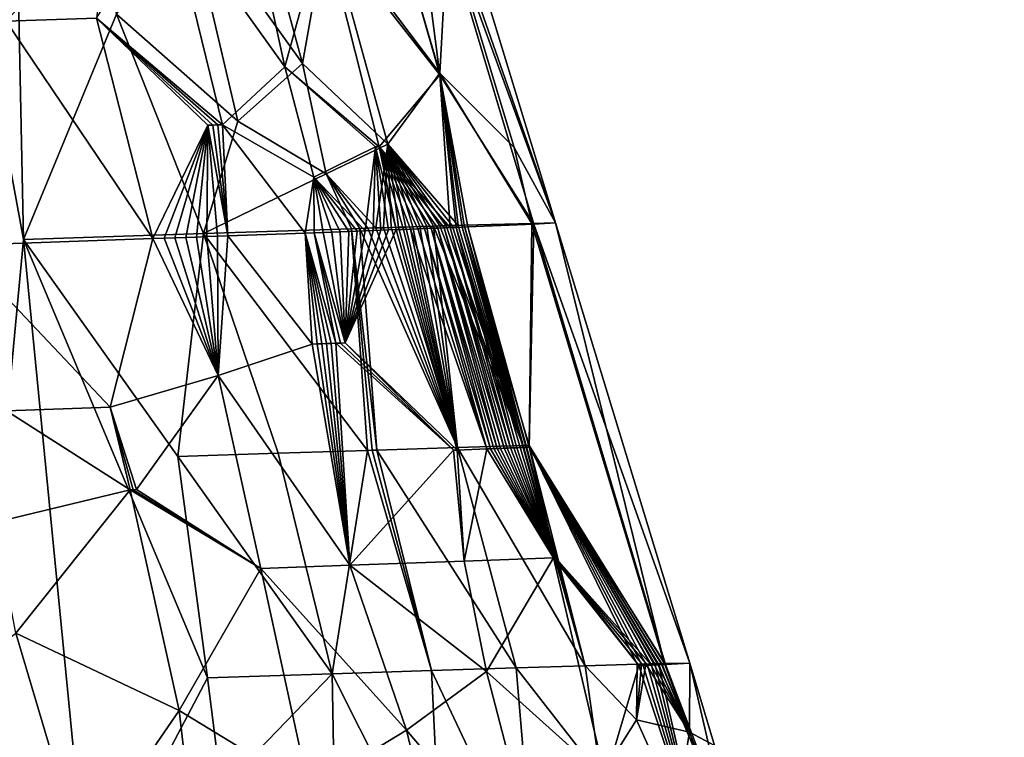
# Model space of a CAD drawing. Extents: x -284 to 284, y 0 to 824.
# Drawn here: x 273 to 273, y 20 to 20 of the extents above; entities that cross this region are included whole.
import ezdxf

# ---------------------------------------------------------------- set-up
doc = ezdxf.new("R2010")
doc.units = 0
doc.header["$MEASUREMENT"] = 0

msp = doc.modelspace()

# ---------------------------------------------------------------- linework, layer by layer
for points in [[(257.179199, 601.443359, 149.449753), (283.651428, 5.688639, 252.525452), (237.223877, 600.7547, 150.594559)], [(283.651428, 5.688639, 252.525452), (257.179199, 601.443359, 149.449753), (263.352722, 441.932007, 161.109741)], [(237.223877, 600.7547, 150.594559), (283.651428, 5.688639, 252.525452), (263.696106, 5, 253.670258)], [(281.646179, 5.688639, 217.571548), (254.957916, 593.855774, 106.165863), (254.796783, 593.85022, 106.17511)], [(254.957916, 593.855774, 106.165863), (281.646179, 5.688639, 217.571548), (264.150696, 410.497192, 156.110443)], [(281.646179, 5.688639, 217.571548), (254.796783, 593.85022, 106.17511), (237.622925, 593.257568, 107.160347)], [(281.646179, 5.688639, 217.571548), (237.622925, 593.257568, 107.160347), (261.690857, 5, 218.716354)], [(283.651428, 5.688639, 252.525452), (263.352722, 441.932007, 161.109741), (264.664978, 412.399475, 166.219376)], [(283.651428, 5.688639, 252.525452), (264.664978, 412.399475, 166.219376), (264.6745, 412.178925, 166.252625)], [(283.651428, 5.688639, 252.525452), (264.6745, 412.178925, 166.252625), (264.683502, 411.957092, 166.276306)], [(283.651428, 5.688639, 252.525452), (264.683502, 411.957092, 166.276306), (264.692017, 411.734467, 166.290344)], [(283.651428, 5.688639, 252.525452), (264.692017, 411.734467, 166.290344), (264.699951, 411.511383, 166.294739)], [(283.651428, 5.688639, 252.525452), (264.699951, 411.511383, 166.294739), (264.708466, 411.253448, 166.287796)], [(283.651428, 5.688639, 252.525452), (264.708466, 411.253448, 166.287796), (264.715454, 411.022308, 166.270554)], [(283.651428, 5.688639, 252.525452), (264.715454, 411.022308, 166.270554), (264.721191, 410.815125, 166.24614)], [(283.651428, 5.688639, 252.525452), (264.721191, 410.815125, 166.24614), (264.724457, 410.688446, 166.226974)], [(283.651428, 5.688639, 252.525452), (264.724457, 410.688446, 166.226974), (264.727539, 410.562042, 166.204651)], [(264.727539, 410.562042, 166.204651), (264.733124, 410.309723, 166.150299), (283.651428, 5.688639, 252.525452)], [(264.150696, 410.497192, 156.110443), (281.646179, 5.688639, 217.571548), (264.156525, 410.371918, 156.136948)], [(264.156525, 410.371918, 156.136948), (281.646179, 5.688639, 217.571548), (264.166382, 410.169495, 156.186768)], [(264.733124, 410.309723, 166.150299), (264.737457, 410.085663, 166.090775), (283.651428, 5.688639, 252.525452)], [(264.166382, 410.169495, 156.186768), (281.646179, 5.688639, 217.571548), (264.177765, 409.947205, 156.251709)], [(264.737457, 410.085663, 166.090775), (264.740753, 409.886444, 166.02861), (283.651428, 5.688639, 252.525452)], [(264.177765, 409.947205, 156.251709), (281.646179, 5.688639, 217.571548), (264.19101, 409.70343, 156.335724)], [(264.740753, 409.886444, 166.02861), (264.742523, 409.765411, 165.986435), (283.651428, 5.688639, 252.525452)], [(264.742523, 409.765411, 165.986435), (264.74408, 409.645264, 165.941208), (283.651428, 5.688639, 252.525452)], [(264.19101, 409.70343, 156.335724), (281.646179, 5.688639, 217.571548), (264.197784, 409.583862, 156.382004)], [(264.74408, 409.645264, 165.941208), (264.746552, 409.407196, 165.841324), (283.651428, 5.688639, 252.525452)], [(264.197784, 409.583862, 156.382004), (281.646179, 5.688639, 217.571548), (264.204681, 409.465668, 156.431152)], [(264.204681, 409.465668, 156.431152), (281.646179, 5.688639, 217.571548), (264.216187, 409.276001, 156.517426)], [(264.746552, 409.407196, 165.841324), (264.748047, 409.197906, 165.741562), (283.651428, 5.688639, 252.525452)], [(264.216187, 409.276001, 156.517426), (281.646179, 5.688639, 217.571548), (264.229309, 409.06958, 156.622238)], [(264.748047, 409.197906, 165.741562), (264.74881, 409.01355, 165.643768), (283.651428, 5.688639, 252.525452)], [(264.229309, 409.06958, 156.622238), (281.646179, 5.688639, 217.571548), (264.244354, 408.845612, 156.749756)], [(264.74881, 409.01355, 165.643768), (264.748993, 408.902313, 165.580048), (283.651428, 5.688639, 252.525452)], [(264.748993, 408.902313, 165.580048), (264.748962, 408.792542, 165.513474), (283.651428, 5.688639, 252.525452)], [(264.244354, 408.845612, 156.749756), (281.646179, 5.688639, 217.571548), (264.252014, 408.736664, 156.817291)], [(264.748962, 408.792542, 165.513474), (264.74826, 408.576904, 165.371475), (283.651428, 5.688639, 252.525452)], [(264.252014, 408.736664, 156.817291), (281.646179, 5.688639, 217.571548), (264.259705, 408.629639, 156.887375)], [(264.259705, 408.629639, 156.887375), (281.646179, 5.688639, 217.571548), (264.272461, 408.459198, 157.007156)], [(264.74826, 408.576904, 165.371475), (264.746887, 408.389557, 165.234879), (283.651428, 5.688639, 252.525452)], [(264.272461, 408.459198, 157.007156), (281.646179, 5.688639, 217.571548), (264.286896, 408.275757, 157.148254)], [(264.746887, 408.389557, 165.234879), (264.745056, 408.226318, 165.104843), (283.651428, 5.688639, 252.525452)], [(264.286896, 408.275757, 157.148254), (281.646179, 5.688639, 217.571548), (264.303223, 408.079254, 157.314896)], [(264.745056, 408.226318, 165.104843), (264.743652, 408.128754, 165.021744), (283.651428, 5.688639, 252.525452)], [(264.743652, 408.128754, 165.021744), (264.742035, 408.033112, 164.936096), (283.651428, 5.688639, 252.525452)], [(264.303223, 408.079254, 157.314896), (281.646179, 5.688639, 217.571548), (264.311462, 407.98468, 157.401367)], [(264.742035, 408.033112, 164.936096), (264.738159, 407.847321, 164.756866), (283.651428, 5.688639, 252.525452)], [(264.311462, 407.98468, 157.401367), (281.646179, 5.688639, 217.571548), (264.319733, 407.892456, 157.490005)], [(264.333282, 407.747162, 157.639175), (264.319733, 407.892456, 157.490005), (281.646179, 5.688639, 217.571548)], [(264.738159, 407.847321, 164.756866), (264.733978, 407.688324, 164.58815), (283.651428, 5.688639, 252.525452)], [(264.348511, 407.592987, 157.811691), (264.333282, 407.747162, 157.639175), (281.646179, 5.688639, 217.571548)], [(264.733978, 407.688324, 164.58815), (264.729645, 407.551849, 164.430313), (283.651428, 5.688639, 252.525452)], [(264.365601, 407.430664, 158.011749), (264.348511, 407.592987, 157.811691), (281.646179, 5.688639, 217.571548)], [(264.729645, 407.551849, 164.430313), (264.726715, 407.471252, 164.330688), (283.651428, 5.688639, 252.525452)], [(264.726715, 407.471252, 164.330688), (264.723572, 407.393036, 164.228928), (283.651428, 5.688639, 252.525452)], [(264.374115, 407.353729, 158.114182), (264.365601, 407.430664, 158.011749), (281.646179, 5.688639, 217.571548)], [(264.723572, 407.393036, 164.228928), (264.716644, 407.243469, 164.018585), (283.651428, 5.688639, 252.525452)], [(264.38266, 407.27951, 158.218323), (264.374115, 407.353729, 158.114182), (281.646179, 5.688639, 217.571548)], [(264.396576, 407.164276, 158.391769), (264.38266, 407.27951, 158.218323), (281.646179, 5.688639, 217.571548)], [(264.716644, 407.243469, 164.018585), (264.709778, 407.118286, 163.823532), (283.651428, 5.688639, 252.525452)], [(264.412079, 407.044647, 158.589798), (264.396576, 407.164276, 158.391769), (281.646179, 5.688639, 217.571548)], [(264.709778, 407.118286, 163.823532), (264.703064, 407.013245, 163.643326), (283.651428, 5.688639, 252.525452)], [(264.429291, 406.922119, 158.816391), (264.412079, 407.044647, 158.589798), (281.646179, 5.688639, 217.571548)], [(264.703064, 407.013245, 163.643326), (264.6987, 406.952393, 163.530594), (283.651428, 5.688639, 252.525452)], [(264.6987, 406.952393, 163.530594), (264.694153, 406.894287, 163.416199), (283.651428, 5.688639, 252.525452)], [(264.437836, 406.865448, 158.93129), (264.429291, 406.922119, 158.816391), (281.646179, 5.688639, 217.571548)], [(264.694153, 406.894287, 163.416199), (264.684448, 406.786072, 163.181992), (283.651428, 5.688639, 252.525452)], [(264.44635, 406.811737, 159.047363), (264.437836, 406.865448, 158.93129), (281.646179, 5.688639, 217.571548)], [(264.460175, 406.73056, 159.23912), (264.44635, 406.811737, 159.047363), (281.646179, 5.688639, 217.571548)], [(264.684448, 406.786072, 163.181992), (264.67514, 406.699005, 162.967285), (283.651428, 5.688639, 252.525452)], [(264.475403, 406.649597, 159.455872), (264.460175, 406.73056, 159.23912), (281.646179, 5.688639, 217.571548)], [(264.67514, 406.699005, 162.967285), (264.66629, 406.628998, 162.770874), (281.646179, 5.688639, 217.571548)], [(264.67514, 406.699005, 162.967285), (281.646179, 5.688639, 217.571548), (283.651428, 5.688639, 252.525452)], [(264.492188, 406.571075, 159.701248), (264.475403, 406.649597, 159.455872), (281.646179, 5.688639, 217.571548)], [(264.66629, 406.628998, 162.770874), (264.660645, 406.589996, 162.648911), (281.646179, 5.688639, 217.571548)], [(264.660645, 406.589996, 162.648911), (264.654816, 406.553955, 162.525818), (281.646179, 5.688639, 217.571548)], [(264.500458, 406.536621, 159.824646), (264.492188, 406.571075, 159.701248), (281.646179, 5.688639, 217.571548)], [(264.654816, 406.553955, 162.525818), (264.642639, 406.490814, 162.275772), (281.646179, 5.688639, 217.571548)], [(264.508636, 406.50528, 159.948669), (264.500458, 406.536621, 159.824646), (281.646179, 5.688639, 217.571548)], [(264.521851, 406.460907, 160.152161), (264.508636, 406.50528, 159.948669), (281.646179, 5.688639, 217.571548)], [(264.642639, 406.490814, 162.275772), (264.631226, 406.444855, 162.048782), (281.646179, 5.688639, 217.571548)], [(264.536285, 406.421387, 160.380188), (264.521851, 406.460907, 160.152161), (281.646179, 5.688639, 217.571548)], [(264.631226, 406.444855, 162.048782), (264.620514, 406.412323, 161.842926), (281.646179, 5.688639, 217.571548)], [(264.552063, 406.389557, 160.63591), (264.536285, 406.421387, 160.380188), (281.646179, 5.688639, 217.571548)], [(264.620514, 406.412323, 161.842926), (264.61377, 406.396484, 161.715912), (281.646179, 5.688639, 217.571548)], [(264.61377, 406.396484, 161.715912), (264.606903, 406.383789, 161.588333), (281.646179, 5.688639, 217.571548)], [(264.559784, 406.378479, 160.763596), (264.552063, 406.389557, 160.63591), (281.646179, 5.688639, 217.571548)], [(264.606903, 406.383789, 161.588333), (264.592682, 406.367859, 161.331039), (281.646179, 5.688639, 217.571548)], [(264.567383, 406.370575, 160.891296), (264.559784, 406.378479, 160.763596), (281.646179, 5.688639, 217.571548)], [(264.579529, 406.364594, 161.099564), (264.567383, 406.370575, 160.891296), (281.646179, 5.688639, 217.571548)], [(264.592682, 406.367859, 161.331039), (264.579529, 406.364594, 161.099564), (281.646179, 5.688639, 217.571548)], [(272.516266, 20.016005, 235.194977), (272.506714, 20.48213, 235.361633), (272.090698, 22.334246, 235.720322)], [(272.516266, 20.016005, 235.194977), (272.090698, 22.334246, 235.720322), (272.472321, 19.548052, 235.021301)], [(272.565033, 20.134218, 235.275711), (272.506714, 20.48213, 235.361633), (272.516266, 20.016005, 235.194977)], [(272.734863, 20.102316, 235.92247), (272.701721, 20.217892, 235.911453), (272.715027, 20.254995, 235.821915)], [(272.725037, 20.255554, 235.712692), (272.795502, 20.024586, 235.713135), (272.715027, 20.254995, 235.821915)], [(272.784149, 20.023956, 235.834488), (272.715027, 20.254995, 235.821915), (272.795502, 20.024586, 235.713135)], [(272.734863, 20.102316, 235.92247), (272.715027, 20.254995, 235.821915), (272.784149, 20.023956, 235.834488)], [(272.738953, 20.179649, 235.612762), (272.795502, 20.024586, 235.713135), (272.725037, 20.255554, 235.712692)], [(272.480286, 20.246214, 236.18045), (272.561829, 20.190758, 236.136169), (272.507263, 20.130402, 236.202332)], [(272.734863, 20.102316, 235.92247), (272.673737, 20.18029, 235.998947), (272.701721, 20.217892, 235.911453)], [(272.734711, 20.103127, 235.508957), (272.701172, 20.218647, 235.519348), (272.67572, 20.181467, 235.436768)], [(272.738953, 20.179649, 235.612762), (272.701172, 20.218647, 235.519348), (272.734711, 20.103127, 235.508957)], [(272.561829, 20.190758, 236.136169), (272.554657, 20.132105, 236.165405), (272.507263, 20.130402, 236.202332)], [(272.620789, 20.076113, 236.124374), (272.554657, 20.132105, 236.165405), (272.592407, 20.19187, 236.10498)], [(272.628845, 20.077984, 235.316437), (272.601624, 20.193703, 235.337616), (272.565033, 20.134218, 235.275711)], [(272.653442, 20.106516, 236.070663), (272.620789, 20.076113, 236.124374), (272.592407, 20.19187, 236.10498)], [(272.636047, 20.186178, 236.054382), (272.653442, 20.106516, 236.070663), (272.592407, 20.19187, 236.10498)], [(272.662659, 20.108208, 235.374207), (272.601624, 20.193703, 235.337616), (272.628845, 20.077984, 235.316437)], [(272.641266, 20.187677, 235.385132), (272.601624, 20.193703, 235.337616), (272.662659, 20.108208, 235.374207)], [(272.636047, 20.186178, 236.054382), (272.673737, 20.18029, 235.998947), (272.653442, 20.106516, 236.070663)], [(272.641266, 20.187677, 235.385132), (272.662659, 20.108208, 235.374207), (272.67572, 20.181467, 235.436768)], [(272.702881, 20.06456, 236.017792), (272.653442, 20.106516, 236.070663), (272.673737, 20.18029, 235.998947)], [(272.707428, 20.065891, 235.422104), (272.67572, 20.181467, 235.436768), (272.662659, 20.108208, 235.374207)], [(272.734863, 20.102316, 235.92247), (272.702881, 20.06456, 236.017792), (272.673737, 20.18029, 235.998947)], [(272.734711, 20.103127, 235.508957), (272.67572, 20.181467, 235.436768), (272.707428, 20.065891, 235.422104)], [(272.773804, 20.064161, 235.60762), (272.738953, 20.179649, 235.612762), (272.734711, 20.103127, 235.508957)], [(272.773804, 20.064161, 235.60762), (272.795502, 20.024586, 235.713135), (272.738953, 20.179649, 235.612762)], [(272.554657, 20.132105, 236.165405), (272.584229, 20.016388, 236.184341), (272.507263, 20.130402, 236.202332)], [(272.610718, 20.0191, 235.271957), (272.565033, 20.134218, 235.275711), (272.516266, 20.016005, 235.194977)], [(272.613068, 20.07583, 236.132751), (272.584229, 20.016388, 236.184341), (272.554657, 20.132105, 236.165405)], [(272.615662, 20.075926, 236.129974), (272.613068, 20.07583, 236.132751), (272.554657, 20.132105, 236.165405)], [(272.618225, 20.076019, 236.127182), (272.615662, 20.075926, 236.129974), (272.554657, 20.132105, 236.165405)], [(272.620789, 20.076113, 236.124374), (272.618225, 20.076019, 236.127182), (272.554657, 20.132105, 236.165405)], [(272.628845, 20.077984, 235.316437), (272.565033, 20.134218, 235.275711), (272.610718, 20.0191, 235.271957)], [(272.507263, 20.130402, 236.202332), (272.584229, 20.016388, 236.184341), (272.481537, 20.012712, 236.257965)], [(272.66861, 20.048674, 236.078995), (272.620789, 20.076113, 236.124374), (272.653442, 20.106516, 236.070663)], [(272.67514, 20.050314, 235.361786), (272.662659, 20.108208, 235.374207), (272.628845, 20.077984, 235.316437)], [(272.700989, 20.064487, 236.021118), (272.66861, 20.048674, 236.078995), (272.653442, 20.106516, 236.070663)], [(272.702881, 20.06456, 236.017792), (272.700989, 20.064487, 236.021118), (272.653442, 20.106516, 236.070663)], [(272.707428, 20.065891, 235.422104), (272.662659, 20.108208, 235.374207), (272.67514, 20.050314, 235.361786)], [(272.734863, 20.102316, 235.92247), (272.740265, 20.022173, 235.972794), (272.702881, 20.06456, 236.017792)], [(272.734711, 20.103127, 235.508957), (272.707428, 20.065891, 235.422104), (272.744415, 20.023312, 235.468185)], [(272.734711, 20.103127, 235.508957), (272.747467, 20.023403, 235.475357), (272.783142, 20.024399, 235.591888)], [(272.734711, 20.103127, 235.508957), (272.744415, 20.023312, 235.468185), (272.747467, 20.023403, 235.475357)], [(272.773804, 20.064161, 235.60762), (272.734711, 20.103127, 235.508957), (272.783142, 20.024399, 235.591888)], [(272.734863, 20.102316, 235.92247), (272.743408, 20.022295, 235.965668), (272.740265, 20.022173, 235.972794)], [(272.734863, 20.102316, 235.92247), (272.74649, 20.022415, 235.958511), (272.743408, 20.022295, 235.965668)], [(272.734863, 20.102316, 235.92247), (272.784149, 20.023956, 235.834488), (272.749451, 20.022532, 235.951309)], [(272.734863, 20.102316, 235.92247), (272.749451, 20.022532, 235.951309), (272.74649, 20.022415, 235.958511)], [(272.613068, 20.07583, 236.132751), (272.590027, 20.016598, 236.179153), (272.584229, 20.016388, 236.184341)], [(272.613068, 20.07583, 236.132751), (272.595764, 20.016806, 236.173889), (272.590027, 20.016598, 236.179153)], [(272.613068, 20.07583, 236.132751), (272.60144, 20.017012, 236.168549), (272.595764, 20.016806, 236.173889)], [(272.613068, 20.07583, 236.132751), (272.607056, 20.017216, 236.163147), (272.60144, 20.017012, 236.168549)], [(272.613068, 20.07583, 236.132751), (272.612579, 20.017418, 236.157669), (272.607056, 20.017216, 236.163147)], [(272.67514, 20.050314, 235.361786), (272.628845, 20.077984, 235.316437), (272.610718, 20.0191, 235.271957)], [(272.613068, 20.07583, 236.132751), (272.618073, 20.017616, 236.15213), (272.612579, 20.017418, 236.157669)], [(272.615662, 20.075926, 236.129974), (272.623474, 20.017813, 236.146515), (272.613068, 20.07583, 236.132751)], [(272.613068, 20.07583, 236.132751), (272.623474, 20.017813, 236.146515), (272.618073, 20.017616, 236.15213)], [(272.618225, 20.076019, 236.127182), (272.623474, 20.017813, 236.146515), (272.615662, 20.075926, 236.129974)], [(272.620789, 20.076113, 236.124374), (272.623474, 20.017813, 236.146515), (272.618225, 20.076019, 236.127182)], [(272.620789, 20.076113, 236.124374), (272.664063, 20.019302, 236.099289), (272.623474, 20.017813, 236.146515)], [(272.66861, 20.048674, 236.078995), (272.664063, 20.019302, 236.099289), (272.620789, 20.076113, 236.124374)], [(272.707428, 20.065891, 235.422104), (272.67514, 20.050314, 235.361786), (272.701141, 20.021986, 235.385422)], [(272.707428, 20.065891, 235.422104), (272.701141, 20.021986, 235.385422), (272.705231, 20.022114, 235.392059)], [(272.707428, 20.065891, 235.422104), (272.705231, 20.022114, 235.392059), (272.709198, 20.022238, 235.398743)], [(272.707428, 20.065891, 235.422104), (272.741302, 20.023218, 235.461044), (272.744415, 20.023312, 235.468185)], [(272.707428, 20.065891, 235.422104), (272.738068, 20.023123, 235.453949), (272.741302, 20.023218, 235.461044)], [(272.707428, 20.065891, 235.422104), (272.734772, 20.023022, 235.446899), (272.738068, 20.023123, 235.453949)], [(272.707428, 20.065891, 235.422104), (272.731384, 20.022919, 235.43988), (272.734772, 20.023022, 235.446899)], [(272.707428, 20.065891, 235.422104), (272.727905, 20.022814, 235.432922), (272.731384, 20.022919, 235.43988)], [(272.707428, 20.065891, 235.422104), (272.724335, 20.022705, 235.425995), (272.727905, 20.022814, 235.432922)], [(272.707428, 20.065891, 235.422104), (272.720673, 20.022593, 235.419113), (272.724335, 20.022705, 235.425995)], [(272.707428, 20.065891, 235.422104), (272.716949, 20.022478, 235.412277), (272.720673, 20.022593, 235.419113)], [(272.707428, 20.065891, 235.422104), (272.713135, 20.02236, 235.405487), (272.716949, 20.022478, 235.412277)], [(272.707428, 20.065891, 235.422104), (272.709198, 20.022238, 235.398743), (272.713135, 20.02236, 235.405487)], [(272.700989, 20.064487, 236.021118), (272.695618, 20.020475, 236.054825), (272.66861, 20.048674, 236.078995)], [(272.700989, 20.064487, 236.021118), (272.699799, 20.020632, 236.048248), (272.695618, 20.020475, 236.054825)], [(272.700989, 20.064487, 236.021118), (272.703888, 20.020786, 236.041626), (272.699799, 20.020632, 236.048248)], [(272.702881, 20.06456, 236.017792), (272.711853, 20.021086, 236.028229), (272.700989, 20.064487, 236.021118)], [(272.700989, 20.064487, 236.021118), (272.711853, 20.021086, 236.028229), (272.707916, 20.020939, 236.034958)], [(272.700989, 20.064487, 236.021118), (272.707916, 20.020939, 236.034958), (272.703888, 20.020786, 236.041626)], [(272.702881, 20.06456, 236.017792), (272.730255, 20.021788, 235.993912), (272.726746, 20.021652, 236.00087)], [(272.702881, 20.06456, 236.017792), (272.715698, 20.021233, 236.021469), (272.711853, 20.021086, 236.028229)], [(272.702881, 20.06456, 236.017792), (272.737, 20.022047, 235.979874), (272.733673, 20.021919, 235.986908)], [(272.702881, 20.06456, 236.017792), (272.733673, 20.021919, 235.986908), (272.730255, 20.021788, 235.993912)], [(272.702881, 20.06456, 236.017792), (272.740265, 20.022173, 235.972794), (272.737, 20.022047, 235.979874)], [(272.702881, 20.06456, 236.017792), (272.726746, 20.021652, 236.00087), (272.723145, 20.021515, 236.007782)], [(272.702881, 20.06456, 236.017792), (272.723145, 20.021515, 236.007782), (272.719452, 20.021376, 236.014648)], [(272.702881, 20.06456, 236.017792), (272.719452, 20.021376, 236.014648), (272.715698, 20.021233, 236.021469)], [(272.773804, 20.064161, 235.60762), (272.783142, 20.024399, 235.591888), (272.795502, 20.024586, 235.713135)], [(272.67514, 20.050314, 235.361786), (272.610718, 20.0191, 235.271957), (272.688446, 20.021587, 235.365814)], [(272.67514, 20.050314, 235.361786), (272.696991, 20.021856, 235.37883), (272.701141, 20.021986, 235.385422)], [(272.67514, 20.050314, 235.361786), (272.692749, 20.021725, 235.372284), (272.696991, 20.021856, 235.37883)], [(272.67514, 20.050314, 235.361786), (272.688446, 20.021587, 235.365814), (272.692749, 20.021725, 235.372284)], [(272.66861, 20.048674, 236.078995), (272.668823, 20.019478, 236.093109), (272.664063, 20.019302, 236.099289)], [(272.66861, 20.048674, 236.078995), (272.691345, 20.020315, 236.06134), (272.687012, 20.020153, 236.06781)], [(272.66861, 20.048674, 236.078995), (272.673492, 20.019651, 236.086868), (272.668823, 20.019478, 236.093109)], [(272.66861, 20.048674, 236.078995), (272.687012, 20.020153, 236.06781), (272.682556, 20.019989, 236.074219)], [(272.66861, 20.048674, 236.078995), (272.682556, 20.019989, 236.074219), (272.67807, 20.019821, 236.080566)], [(272.66861, 20.048674, 236.078995), (272.695618, 20.020475, 236.054825), (272.691345, 20.020315, 236.06134)], [(272.66861, 20.048674, 236.078995), (272.67807, 20.019821, 236.080566), (272.673492, 20.019651, 236.086868)], [(272.781616, 19.9079, 235.466263), (272.783142, 20.024399, 235.591888), (272.747467, 20.023403, 235.475357)], [(272.781616, 19.906916, 235.964752), (272.749451, 20.022532, 235.951309), (272.784149, 20.023956, 235.834488)], [(272.781616, 19.9079, 235.466263), (272.852661, 19.793423, 235.58046), (272.783142, 20.024399, 235.591888)], [(272.781616, 19.906916, 235.964752), (272.784149, 20.023956, 235.834488), (272.85321, 19.792915, 235.847305)], [(272.783142, 20.024399, 235.591888), (272.852661, 19.793423, 235.58046), (272.795502, 20.024586, 235.713135)], [(272.865997, 19.793617, 235.713852), (272.784149, 20.023956, 235.834488), (272.795502, 20.024586, 235.713135)], [(272.865997, 19.793617, 235.713852), (272.85321, 19.792915, 235.847305), (272.784149, 20.023956, 235.834488)], [(272.865997, 19.793617, 235.713852), (272.795502, 20.024586, 235.713135), (272.852661, 19.793423, 235.58046)], [(272.597321, 19.90206, 235.213516), (272.610718, 20.0191, 235.271957), (272.516266, 20.016005, 235.194977)], [(272.649902, 19.90377, 235.263016), (272.610718, 20.0191, 235.271957), (272.597321, 19.90206, 235.213516)], [(272.696747, 19.905272, 235.317993), (272.688446, 20.021587, 235.365814), (272.610718, 20.0191, 235.271957)], [(272.649902, 19.90377, 235.263016), (272.696747, 19.905272, 235.317993), (272.610718, 20.0191, 235.271957)], [(272.667816, 19.961039, 236.122025), (272.623474, 20.017813, 236.146515), (272.664063, 20.019302, 236.099289)], [(272.680237, 19.961498, 236.1064), (272.664063, 20.019302, 236.099289), (272.668823, 20.019478, 236.093109)], [(272.670349, 19.961132, 236.118927), (272.667816, 19.961039, 236.122025), (272.664063, 20.019302, 236.099289)], [(272.672852, 19.961226, 236.115814), (272.670349, 19.961132, 236.118927), (272.664063, 20.019302, 236.099289)], [(272.675323, 19.961317, 236.112701), (272.672852, 19.961226, 236.115814), (272.664063, 20.019302, 236.099289)], [(272.677795, 19.961407, 236.109558), (272.675323, 19.961317, 236.112701), (272.664063, 20.019302, 236.099289)], [(272.680237, 19.961498, 236.1064), (272.677795, 19.961407, 236.109558), (272.664063, 20.019302, 236.099289)], [(272.685059, 19.961676, 236.100037), (272.668823, 20.019478, 236.093109), (272.673492, 20.019651, 236.086868)], [(272.682678, 19.961588, 236.103226), (272.680237, 19.961498, 236.1064), (272.668823, 20.019478, 236.093109)], [(272.685059, 19.961676, 236.100037), (272.682678, 19.961588, 236.103226), (272.668823, 20.019478, 236.093109)], [(272.685059, 19.961676, 236.100037), (272.673492, 20.019651, 236.086868), (272.67807, 20.019821, 236.080566)], [(272.685059, 19.961676, 236.100037), (272.67807, 20.019821, 236.080566), (272.682556, 20.019989, 236.074219)], [(272.685059, 19.961676, 236.100037), (272.682556, 20.019989, 236.074219), (272.687012, 20.020153, 236.06781)], [(272.685059, 19.961676, 236.100037), (272.707916, 20.020939, 236.034958), (272.711853, 20.021086, 236.028229)], [(272.685059, 19.961676, 236.100037), (272.711853, 20.021086, 236.028229), (272.743927, 19.905468, 236.041855)], [(272.685059, 19.961676, 236.100037), (272.703888, 20.020786, 236.041626), (272.707916, 20.020939, 236.034958)], [(272.685059, 19.961676, 236.100037), (272.699799, 20.020632, 236.048248), (272.703888, 20.020786, 236.041626)], [(272.685059, 19.961676, 236.100037), (272.695618, 20.020475, 236.054825), (272.699799, 20.020632, 236.048248)], [(272.685059, 19.961676, 236.100037), (272.691345, 20.020315, 236.06134), (272.695618, 20.020475, 236.054825)], [(272.685059, 19.961676, 236.100037), (272.687012, 20.020153, 236.06781), (272.691345, 20.020315, 236.06134)], [(272.70166, 19.905428, 235.324524), (272.692749, 20.021725, 235.372284), (272.688446, 20.021587, 235.365814)], [(272.699188, 19.905352, 235.321259), (272.70166, 19.905428, 235.324524), (272.688446, 20.021587, 235.365814)], [(272.696747, 19.905272, 235.317993), (272.699188, 19.905352, 235.321259), (272.688446, 20.021587, 235.365814)], [(272.744019, 19.906757, 235.389359), (272.696991, 20.021856, 235.37883), (272.692749, 20.021725, 235.372284)], [(272.744019, 19.906757, 235.389359), (272.692749, 20.021725, 235.372284), (272.70166, 19.905428, 235.324524)], [(272.744019, 19.906757, 235.389359), (272.701141, 20.021986, 235.385422), (272.696991, 20.021856, 235.37883)], [(272.744019, 19.906757, 235.389359), (272.705231, 20.022114, 235.392059), (272.701141, 20.021986, 235.385422)], [(272.744019, 19.906757, 235.389359), (272.709198, 20.022238, 235.398743), (272.705231, 20.022114, 235.392059)], [(272.744019, 19.906757, 235.389359), (272.713135, 20.02236, 235.405487), (272.709198, 20.022238, 235.398743)], [(272.743927, 19.905468, 236.041855), (272.711853, 20.021086, 236.028229), (272.715698, 20.021233, 236.021469)], [(272.744019, 19.906757, 235.389359), (272.716949, 20.022478, 235.412277), (272.713135, 20.02236, 235.405487)], [(272.743927, 19.905468, 236.041855), (272.715698, 20.021233, 236.021469), (272.719452, 20.021376, 236.014648)], [(272.744019, 19.906757, 235.389359), (272.720673, 20.022593, 235.419113), (272.716949, 20.022478, 235.412277)], [(272.75946, 19.906059, 236.013077), (272.719452, 20.021376, 236.014648), (272.723145, 20.021515, 236.007782)], [(272.75946, 19.906059, 236.013077), (272.743927, 19.905468, 236.041855), (272.719452, 20.021376, 236.014648)], [(272.744019, 19.906757, 235.389359), (272.724335, 20.022705, 235.425995), (272.720673, 20.022593, 235.419113)], [(272.75946, 19.906059, 236.013077), (272.723145, 20.021515, 236.007782), (272.726746, 20.021652, 236.00087)], [(272.744019, 19.906757, 235.389359), (272.727905, 20.022814, 235.432922), (272.724335, 20.022705, 235.425995)], [(272.761322, 19.90613, 236.009415), (272.726746, 20.021652, 236.00087), (272.730255, 20.021788, 235.993912)], [(272.761322, 19.90613, 236.009415), (272.75946, 19.906059, 236.013077), (272.726746, 20.021652, 236.00087)], [(272.744019, 19.906757, 235.389359), (272.731384, 20.022919, 235.43988), (272.727905, 20.022814, 235.432922)], [(272.764923, 19.906269, 236.00209), (272.730255, 20.021788, 235.993912), (272.733673, 20.021919, 235.986908)], [(272.763123, 19.906199, 236.005753), (272.761322, 19.90613, 236.009415), (272.730255, 20.021788, 235.993912)], [(272.764923, 19.906269, 236.00209), (272.763123, 19.906199, 236.005753), (272.730255, 20.021788, 235.993912)], [(272.778442, 19.907806, 235.45871), (272.734772, 20.023022, 235.446899), (272.731384, 20.022919, 235.43988)], [(272.744019, 19.906757, 235.389359), (272.778442, 19.907806, 235.45871), (272.731384, 20.022919, 235.43988)], [(272.768463, 19.906404, 235.994705), (272.733673, 20.021919, 235.986908), (272.737, 20.022047, 235.979874)], [(272.766693, 19.906336, 235.998398), (272.764923, 19.906269, 236.00209), (272.733673, 20.021919, 235.986908)], [(272.768463, 19.906404, 235.994705), (272.766693, 19.906336, 235.998398), (272.733673, 20.021919, 235.986908)], [(272.778442, 19.907806, 235.45871), (272.738068, 20.023123, 235.453949), (272.734772, 20.023022, 235.446899)], [(272.771881, 19.906536, 235.987274), (272.737, 20.022047, 235.979874), (272.740265, 20.022173, 235.972794)], [(272.770172, 19.906471, 235.990997), (272.768463, 19.906404, 235.994705), (272.737, 20.022047, 235.979874)], [(272.771881, 19.906536, 235.987274), (272.770172, 19.906471, 235.990997), (272.737, 20.022047, 235.979874)], [(272.778442, 19.907806, 235.45871), (272.741302, 20.023218, 235.461044), (272.738068, 20.023123, 235.453949)], [(272.77356, 19.906603, 235.983551), (272.740265, 20.022173, 235.972794), (272.743408, 20.022295, 235.965668)], [(272.77356, 19.906603, 235.983551), (272.771881, 19.906536, 235.987274), (272.740265, 20.022173, 235.972794)], [(272.778442, 19.907806, 235.45871), (272.744415, 20.023312, 235.468185), (272.741302, 20.023218, 235.461044)], [(272.778473, 19.906794, 235.972305), (272.743408, 20.022295, 235.965668), (272.74649, 20.022415, 235.958511)], [(272.775238, 19.906666, 235.979813), (272.77356, 19.906603, 235.983551), (272.743408, 20.022295, 235.965668)], [(272.776855, 19.906731, 235.976059), (272.775238, 19.906666, 235.979813), (272.743408, 20.022295, 235.965668)], [(272.778473, 19.906794, 235.972305), (272.776855, 19.906731, 235.976059), (272.743408, 20.022295, 235.965668)], [(272.778442, 19.907806, 235.45871), (272.747467, 20.023403, 235.475357), (272.744415, 20.023312, 235.468185)], [(272.78006, 19.906855, 235.968536), (272.74649, 20.022415, 235.958511), (272.749451, 20.022532, 235.951309)], [(272.78006, 19.906855, 235.968536), (272.778473, 19.906794, 235.972305), (272.74649, 20.022415, 235.958511)], [(272.780029, 19.907852, 235.462479), (272.781616, 19.9079, 235.466263), (272.747467, 20.023403, 235.475357)], [(272.778442, 19.907806, 235.45871), (272.780029, 19.907852, 235.462479), (272.747467, 20.023403, 235.475357)], [(272.781616, 19.906916, 235.964752), (272.78006, 19.906855, 235.968536), (272.749451, 20.022532, 235.951309)], [(272.550415, 19.667284, 235.097488), (272.516266, 20.016005, 235.194977), (272.472321, 19.548052, 235.021301)], [(272.561798, 19.927996, 236.235031), (272.481537, 20.012712, 236.257965), (272.584229, 20.016388, 236.184341)], [(272.597321, 19.90206, 235.213516), (272.516266, 20.016005, 235.194977), (272.612854, 19.785959, 235.182251)], [(272.550415, 19.667284, 235.097488), (272.612854, 19.785959, 235.182251), (272.516266, 20.016005, 235.194977)], [(272.618408, 19.944635, 236.18161), (272.561798, 19.927996, 236.235031), (272.584229, 20.016388, 236.184341)], [(272.618408, 19.944635, 236.18161), (272.584229, 20.016388, 236.184341), (272.590027, 20.016598, 236.179153)], [(272.618408, 19.944635, 236.18161), (272.590027, 20.016598, 236.179153), (272.595764, 20.016806, 236.173889)], [(272.618408, 19.944635, 236.18161), (272.595764, 20.016806, 236.173889), (272.60144, 20.017012, 236.168549)], [(272.618408, 19.944635, 236.18161), (272.60144, 20.017012, 236.168549), (272.607056, 20.017216, 236.163147)], [(272.618408, 19.944635, 236.18161), (272.607056, 20.017216, 236.163147), (272.612579, 20.017418, 236.157669)], [(272.618408, 19.944635, 236.18161), (272.612579, 20.017418, 236.157669), (272.618073, 20.017616, 236.15213)], [(272.618408, 19.944635, 236.18161), (272.618073, 20.017616, 236.15213), (272.623474, 20.017813, 236.146515)], [(272.618408, 19.944635, 236.18161), (272.623474, 20.017813, 236.146515), (272.667816, 19.961039, 236.122025)], [(272.561798, 19.927996, 236.235031), (272.507294, 19.926048, 236.271606), (272.481537, 20.012712, 236.257965)], [(272.687592, 19.844965, 236.151657), (272.677795, 19.961407, 236.109558), (272.680237, 19.961498, 236.1064)], [(272.682678, 19.961588, 236.103226), (272.741882, 19.90539, 236.045395), (272.680237, 19.961498, 236.1064)], [(272.687592, 19.844965, 236.151657), (272.680237, 19.961498, 236.1064), (272.741882, 19.90539, 236.045395)], [(272.685059, 19.961676, 236.100037), (272.741882, 19.90539, 236.045395), (272.682678, 19.961588, 236.103226)], [(272.685059, 19.961676, 236.100037), (272.743927, 19.905468, 236.041855), (272.741882, 19.90539, 236.045395)], [(272.618408, 19.944635, 236.18161), (272.667816, 19.961039, 236.122025), (272.687592, 19.844965, 236.151657)], [(272.687592, 19.844965, 236.151657), (272.667816, 19.961039, 236.122025), (272.670349, 19.961132, 236.118927)], [(272.687592, 19.844965, 236.151657), (272.670349, 19.961132, 236.118927), (272.672852, 19.961226, 236.115814)], [(272.687592, 19.844965, 236.151657), (272.672852, 19.961226, 236.115814), (272.675323, 19.961317, 236.112701)], [(272.687592, 19.844965, 236.151657), (272.675323, 19.961317, 236.112701), (272.677795, 19.961407, 236.109558)], [(272.575531, 19.884697, 236.240372), (272.561798, 19.927996, 236.235031), (272.618408, 19.944635, 236.18161)], [(272.575531, 19.884697, 236.240372), (272.618408, 19.944635, 236.18161), (272.640869, 19.843262, 236.20108)], [(272.618408, 19.944635, 236.18161), (272.687592, 19.844965, 236.151657), (272.640869, 19.843262, 236.20108)], [(272.501007, 19.867439, 236.294373), (272.507294, 19.926048, 236.271606), (272.572266, 19.884579, 236.242859)], [(272.572266, 19.884579, 236.242859), (272.507294, 19.926048, 236.271606), (272.561798, 19.927996, 236.235031)], [(272.573883, 19.884638, 236.241623), (272.572266, 19.884579, 236.242859), (272.561798, 19.927996, 236.235031)], [(272.575531, 19.884697, 236.240372), (272.573883, 19.884638, 236.241623), (272.561798, 19.927996, 236.235031)], [(272.649902, 19.90377, 235.263016), (272.678345, 19.788092, 235.243134), (272.696747, 19.905272, 235.317993)], [(272.730469, 19.789762, 235.305298), (272.696747, 19.905272, 235.317993), (272.678345, 19.788092, 235.243134)], [(272.747559, 19.847189, 236.069519), (272.687592, 19.844965, 236.151657), (272.741882, 19.90539, 236.045395)], [(272.730469, 19.789762, 235.305298), (272.699188, 19.905352, 235.321259), (272.696747, 19.905272, 235.317993)], [(272.730469, 19.789762, 235.305298), (272.70166, 19.905428, 235.324524), (272.699188, 19.905352, 235.321259)], [(272.744019, 19.906757, 235.389359), (272.70166, 19.905428, 235.324524), (272.774902, 19.791157, 235.373184)], [(272.730469, 19.789762, 235.305298), (272.774902, 19.791157, 235.373184), (272.70166, 19.905428, 235.324524)], [(272.747559, 19.847189, 236.069519), (272.741882, 19.90539, 236.045395), (272.743927, 19.905468, 236.041855)], [(272.747559, 19.847189, 236.069519), (272.743927, 19.905468, 236.041855), (272.75946, 19.906059, 236.013077)], [(272.811005, 19.792255, 235.445816), (272.778442, 19.907806, 235.45871), (272.744019, 19.906757, 235.389359)], [(272.811005, 19.792255, 235.445816), (272.744019, 19.906757, 235.389359), (272.774902, 19.791157, 235.373184)], [(272.747559, 19.847189, 236.069519), (272.75946, 19.906059, 236.013077), (272.794434, 19.84898, 235.979263)], [(272.794434, 19.84898, 235.979263), (272.75946, 19.906059, 236.013077), (272.761322, 19.90613, 236.009415)], [(272.794434, 19.84898, 235.979263), (272.761322, 19.90613, 236.009415), (272.763123, 19.906199, 236.005753)], [(272.794434, 19.84898, 235.979263), (272.763123, 19.906199, 236.005753), (272.764923, 19.906269, 236.00209)], [(272.794434, 19.84898, 235.979263), (272.764923, 19.906269, 236.00209), (272.766693, 19.906336, 235.998398)], [(272.794434, 19.84898, 235.979263), (272.766693, 19.906336, 235.998398), (272.768463, 19.906404, 235.994705)], [(272.794434, 19.84898, 235.979263), (272.768463, 19.906404, 235.994705), (272.770172, 19.906471, 235.990997)], [(272.794434, 19.84898, 235.979263), (272.770172, 19.906471, 235.990997), (272.771881, 19.906536, 235.987274)], [(272.794434, 19.84898, 235.979263), (272.771881, 19.906536, 235.987274), (272.77356, 19.906603, 235.983551)], [(272.794434, 19.84898, 235.979263), (272.77356, 19.906603, 235.983551), (272.775238, 19.906666, 235.979813)], [(272.794434, 19.84898, 235.979263), (272.775238, 19.906666, 235.979813), (272.776855, 19.906731, 235.976059)], [(272.794434, 19.84898, 235.979263), (272.776855, 19.906731, 235.976059), (272.778473, 19.906794, 235.972305)], [(272.811005, 19.792255, 235.445816), (272.780029, 19.907852, 235.462479), (272.778442, 19.907806, 235.45871)], [(272.795258, 19.849012, 235.977341), (272.778473, 19.906794, 235.972305), (272.78006, 19.906855, 235.968536)], [(272.795258, 19.849012, 235.977341), (272.794434, 19.84898, 235.979263), (272.778473, 19.906794, 235.972305)], [(272.811005, 19.792255, 235.445816), (272.781616, 19.9079, 235.466263), (272.780029, 19.907852, 235.462479)], [(272.795258, 19.849012, 235.977341), (272.78006, 19.906855, 235.968536), (272.781616, 19.906916, 235.964752)], [(272.781616, 19.9079, 235.466263), (272.838348, 19.793045, 235.522217), (272.840698, 19.79311, 235.530457)], [(272.781616, 19.9079, 235.466263), (272.845093, 19.793228, 235.547012), (272.847137, 19.793282, 235.555344)], [(272.781616, 19.9079, 235.466263), (272.850922, 19.793379, 235.572067), (272.852661, 19.793423, 235.58046)], [(272.781616, 19.9079, 235.466263), (272.842957, 19.793171, 235.538727), (272.845093, 19.793228, 235.547012)], [(272.781616, 19.9079, 235.466263), (272.847137, 19.793282, 235.555344), (272.849091, 19.793333, 235.56369)], [(272.781616, 19.9079, 235.466263), (272.840698, 19.79311, 235.530457), (272.842957, 19.793171, 235.538727)], [(272.781616, 19.9079, 235.466263), (272.849091, 19.793333, 235.56369), (272.850922, 19.793379, 235.572067)], [(272.811005, 19.792255, 235.445816), (272.838348, 19.793045, 235.522217), (272.781616, 19.9079, 235.466263)], [(272.781616, 19.906916, 235.964752), (272.849731, 19.792761, 235.864075), (272.847809, 19.792679, 235.872437)], [(272.781616, 19.906916, 235.964752), (272.847809, 19.792679, 235.872437), (272.845795, 19.792593, 235.880768)], [(272.781616, 19.906916, 235.964752), (272.85321, 19.792915, 235.847305), (272.851532, 19.792839, 235.855698)], [(272.781616, 19.906916, 235.964752), (272.851532, 19.792839, 235.855698), (272.849731, 19.792761, 235.864075)], [(272.795258, 19.849012, 235.977341), (272.781616, 19.906916, 235.964752), (272.845795, 19.792593, 235.880768)], [(272.649902, 19.90377, 235.263016), (272.597321, 19.90206, 235.213516), (272.678345, 19.788092, 235.243134)], [(272.597321, 19.90206, 235.213516), (272.612854, 19.785959, 235.182251), (272.678345, 19.788092, 235.243134)], [(272.512299, 19.809454, 236.306976), (272.501007, 19.867439, 236.294373), (272.572266, 19.884579, 236.242859)], [(272.512299, 19.809454, 236.306976), (272.572266, 19.884579, 236.242859), (272.598053, 19.768726, 236.26532)], [(272.573883, 19.884638, 236.241623), (272.640869, 19.843262, 236.20108), (272.572266, 19.884579, 236.242859)], [(272.598053, 19.768726, 236.26532), (272.572266, 19.884579, 236.242859), (272.640869, 19.843262, 236.20108)], [(272.575531, 19.884697, 236.240372), (272.640869, 19.843262, 236.20108), (272.573883, 19.884638, 236.241623)], [(272.759277, 19.789217, 236.083313), (272.747559, 19.847189, 236.069519), (272.794434, 19.84898, 235.979263)], [(272.759277, 19.789217, 236.083313), (272.794434, 19.84898, 235.979263), (272.821686, 19.733173, 236.003845)], [(272.795258, 19.849012, 235.977341), (272.839142, 19.792316, 235.905609), (272.794434, 19.84898, 235.979263)], [(272.821686, 19.733173, 236.003845), (272.794434, 19.84898, 235.979263), (272.839142, 19.792316, 235.905609)], [(272.795258, 19.849012, 235.977341), (272.845795, 19.792593, 235.880768), (272.843689, 19.792505, 235.889069)], [(272.795258, 19.849012, 235.977341), (272.843689, 19.792505, 235.889069), (272.841461, 19.792412, 235.897354)], [(272.795258, 19.849012, 235.977341), (272.841461, 19.792412, 235.897354), (272.839142, 19.792316, 235.905609)], [(272.666077, 19.727386, 236.223831), (272.598053, 19.768726, 236.26532), (272.640869, 19.843262, 236.20108)], [(272.717255, 19.758455, 236.156113), (272.640869, 19.843262, 236.20108), (272.687592, 19.844965, 236.151657)], [(272.666077, 19.727386, 236.223831), (272.640869, 19.843262, 236.20108), (272.717255, 19.758455, 236.156113)], [(272.759277, 19.789217, 236.083313), (272.687592, 19.844965, 236.151657), (272.747559, 19.847189, 236.069519)], [(272.759277, 19.789217, 236.083313), (272.717255, 19.758455, 236.156113), (272.687592, 19.844965, 236.151657)], [(272.437195, 19.752066, 236.360016), (272.512299, 19.809454, 236.306976), (272.546509, 19.693899, 236.325317)], [(272.512299, 19.809454, 236.306976), (272.598053, 19.768726, 236.26532), (272.546509, 19.693899, 236.325317)], [(272.730469, 19.789762, 235.305298), (272.784546, 19.674892, 235.322372), (272.774902, 19.791157, 235.373184)], [(272.819244, 19.73424, 235.421219), (272.811005, 19.792255, 235.445816), (272.774902, 19.791157, 235.373184)], [(272.819244, 19.73424, 235.421219), (272.774902, 19.791157, 235.373184), (272.784546, 19.674892, 235.322372)], [(272.838013, 19.76392, 235.492004), (272.838348, 19.793045, 235.522217), (272.811005, 19.792255, 235.445816)], [(272.838013, 19.76392, 235.492004), (272.811005, 19.792255, 235.445816), (272.819244, 19.73424, 235.421219)], [(272.872528, 19.691366, 235.900009), (272.821686, 19.733173, 236.003845), (272.839142, 19.792316, 235.905609)], [(272.838013, 19.76392, 235.492004), (272.842957, 19.793171, 235.538727), (272.840698, 19.79311, 235.530457)], [(272.865845, 19.757387, 235.590851), (272.842957, 19.793171, 235.538727), (272.838013, 19.76392, 235.492004)], [(272.838013, 19.76392, 235.492004), (272.840698, 19.79311, 235.530457), (272.838348, 19.793045, 235.522217)], [(272.872528, 19.691366, 235.900009), (272.839142, 19.792316, 235.905609), (272.841461, 19.792412, 235.897354)], [(272.872528, 19.691366, 235.900009), (272.841461, 19.792412, 235.897354), (272.843689, 19.792505, 235.889069)], [(272.865845, 19.757387, 235.590851), (272.845093, 19.793228, 235.547012), (272.842957, 19.793171, 235.538727)], [(272.872528, 19.691366, 235.900009), (272.843689, 19.792505, 235.889069), (272.845795, 19.792593, 235.880768)], [(272.865845, 19.757387, 235.590851), (272.847137, 19.793282, 235.555344), (272.845093, 19.793228, 235.547012)], [(272.872528, 19.691366, 235.900009), (272.845795, 19.792593, 235.880768), (272.847809, 19.792679, 235.872437)], [(272.865845, 19.757387, 235.590851), (272.849091, 19.793333, 235.56369), (272.847137, 19.793282, 235.555344)], [(272.872528, 19.691366, 235.900009), (272.847809, 19.792679, 235.872437), (272.849731, 19.792761, 235.864075)], [(272.865845, 19.757387, 235.590851), (272.850922, 19.793379, 235.572067), (272.849091, 19.793333, 235.56369)], [(272.886078, 19.706596, 235.809921), (272.849731, 19.792761, 235.864075), (272.851532, 19.792839, 235.855698)], [(272.872528, 19.691366, 235.900009), (272.849731, 19.792761, 235.864075), (272.886078, 19.706596, 235.809921)], [(272.865845, 19.757387, 235.590851), (272.852661, 19.793423, 235.58046), (272.850922, 19.793379, 235.572067)], [(272.886078, 19.706596, 235.809921), (272.851532, 19.792839, 235.855698), (272.85321, 19.792915, 235.847305)], [(272.865845, 19.757387, 235.590851), (272.865997, 19.793617, 235.713852), (272.852661, 19.793423, 235.58046)], [(272.886078, 19.706596, 235.809921), (272.85321, 19.792915, 235.847305), (272.865997, 19.793617, 235.713852)], [(272.865845, 19.757387, 235.590851), (272.878876, 19.75034, 235.692947), (272.865997, 19.793617, 235.713852)], [(272.878876, 19.75034, 235.692947), (272.886078, 19.706596, 235.809921), (272.865997, 19.793617, 235.713852)], [(272.62027, 19.727898, 235.166412), (272.612854, 19.785959, 235.182251), (272.550415, 19.667284, 235.097488)], [(272.62027, 19.727898, 235.166412), (272.678345, 19.788092, 235.243134), (272.612854, 19.785959, 235.182251)], [(272.680359, 19.671556, 235.196533), (272.678345, 19.788092, 235.243134), (272.62027, 19.727898, 235.166412)], [(272.736053, 19.673355, 235.256485), (272.730469, 19.789762, 235.305298), (272.678345, 19.788092, 235.243134)], [(272.736053, 19.673355, 235.256485), (272.678345, 19.788092, 235.243134), (272.680359, 19.671556, 235.196533)], [(272.759277, 19.789217, 236.083313), (272.789368, 19.673523, 236.100281), (272.717255, 19.758455, 236.156113)], [(272.736053, 19.673355, 235.256485), (272.784546, 19.674892, 235.322372), (272.730469, 19.789762, 235.305298)], [(272.759277, 19.789217, 236.083313), (272.821686, 19.733173, 236.003845), (272.789368, 19.673523, 236.100281)], [(272.598053, 19.768726, 236.26532), (272.606293, 19.696035, 236.285294), (272.546509, 19.693899, 236.325317)], [(272.666077, 19.727386, 236.223831), (272.606293, 19.696035, 236.285294), (272.598053, 19.768726, 236.26532)], [(272.858948, 19.717194, 235.510559), (272.838013, 19.76392, 235.492004), (272.819244, 19.73424, 235.421219)], [(272.858948, 19.717194, 235.510559), (272.865845, 19.757387, 235.590851), (272.838013, 19.76392, 235.492004)], [(272.666077, 19.727386, 236.223831), (272.717255, 19.758455, 236.156113), (272.745056, 19.642675, 236.176132)], [(272.745056, 19.642675, 236.176132), (272.717255, 19.758455, 236.156113), (272.789368, 19.673523, 236.100281)], [(272.858948, 19.717194, 235.510559), (272.886108, 19.699709, 235.605103), (272.865845, 19.757387, 235.590851)], [(272.886108, 19.699709, 235.605103), (272.878876, 19.75034, 235.692947), (272.865845, 19.757387, 235.590851)]]:
    msp.add_3dface(points)

doc.saveas('drawing.dxf')
